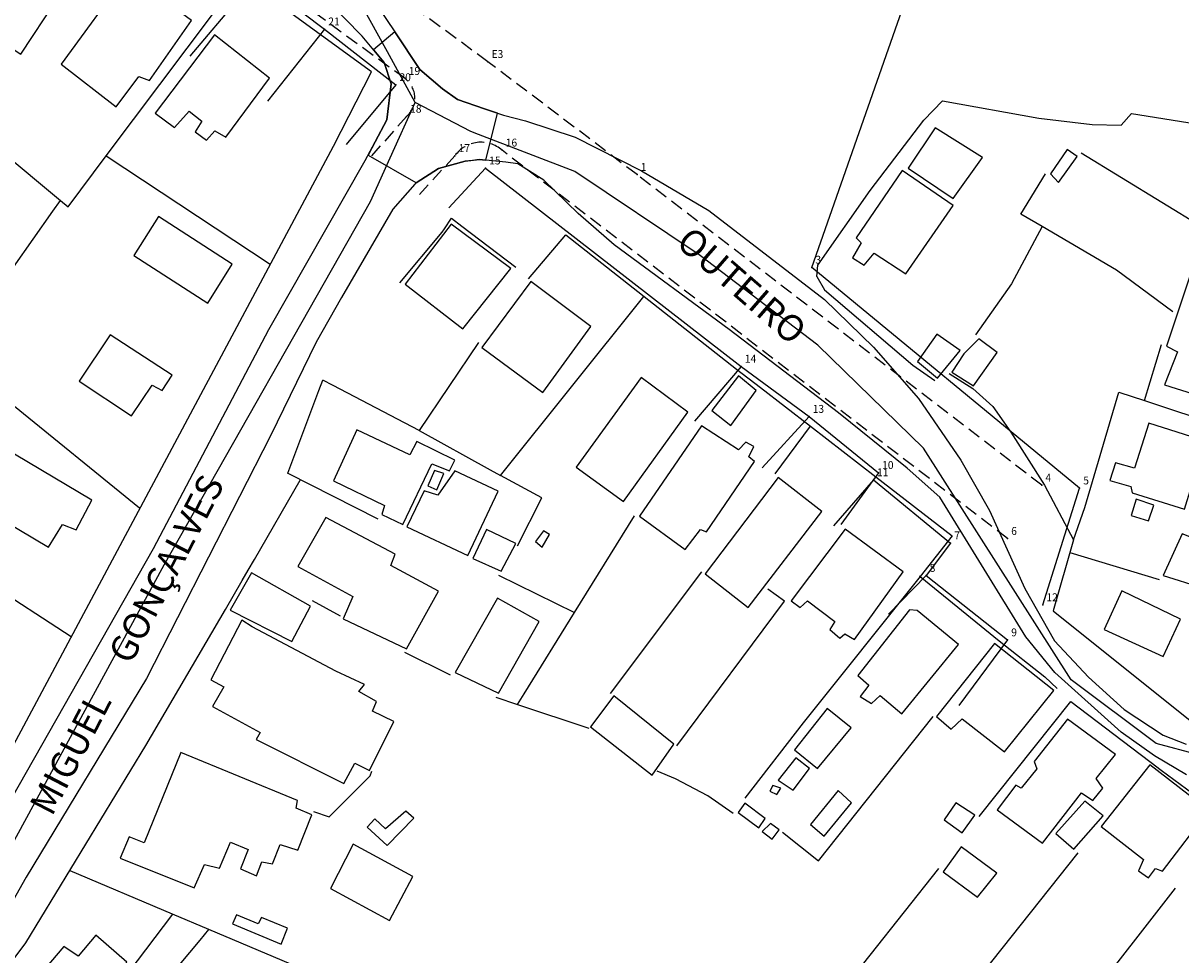
# Model space of a CAD drawing. Extents: x 180712 to 183138, y 1671507 to 1674283.
# Drawn here: x 182462 to 182572, y 1672199 to 1672288 of the extents above; entities that cross this region are included whole.
import ezdxf
from ezdxf.enums import TextEntityAlignment as Align

# ---------------------------------------------------------------- set-up
doc = ezdxf.new("R2010")
doc.units = 0
doc.header["$LTSCALE"] = 5
doc.header["$MEASUREMENT"] = 0
doc.linetypes.add('CONTINUO', pattern=[0])
doc.linetypes.add('DASHED2', pattern=[0.375, 0.25, -0.125])
doc.layers.get('0').update_dxf_attribs({"linetype": 'CONTINUOUS'})
for name, color, linetype in [('_TG', 7, 'CONTINUO'), ('T-ALINH-PROJ-C', 6, 'CONTINUOUS'), ('T-MFIO-EXI', 7, 'DASHED2'), ('V-CRUZAMENTO', 1, 'CONTINUOUS'), ('V-EDIFICACAO', 7, 'CONTINUOUS'), ('V-EIXO_DE_LOGRADOURO', 3, 'CONTINUOUS'), ('V-LOTE', 1, 'CONTINUOUS'), ('V-NOME_DOS_LOGRADOUROS', 7, 'CONTINUOUS'), ('V-QUADRA', 2, 'CONTINUOUS'), ('V-TESTADA', 2, 'CONTINUOUS')]:
    doc.layers.add(name, color=color, linetype=linetype)
doc.styles.add('SIMPLEX', font='simplex', dxfattribs={"height": 0.2})

# ---------------------------------------------------------------- blocks, each defined once
blk = doc.blocks.new('SIMB_PONTO')
at = {"color": 0}
blk.add_point((0, 0), dxfattribs=at)
for tag in ['COTA', 'PONTO', 'DESC']:
    blk.add_attdef(tag, (0, 0), '', height=1)
blk = doc.blocks.new('872GIP_img_geo')
at = {"layer": 'V-CRUZAMENTO'}
blk.add_lwpolyline([(182494.97, 1672275.41), (182499.51, 1672272.82), (182499.51, 1672272.82), (182499.54, 1672272.8), (182501.65, 1672274.15), (182504.18, 1672274.84), (182505.53, 1672275), (182506.15, 1672274.94), (182506.15, 1672274.94), (182507.28, 1672279.41), (182507.28, 1672279.41), (182506.04, 1672279.84), (182506.04, 1672279.84), (182503.47, 1672280.73), (182502.03, 1672281.72), (182499.89, 1672283.58), (182497.5, 1672287.14), (182497.5, 1672287.14), (182495.47, 1672285.45), (182495.47, 1672285.45), (182496.45, 1672284.28), (182496.45, 1672284.28), (182496.5, 1672284.22), (182497.15, 1672282.2), (182496.74, 1672278.78), (182495.64, 1672276.7), (182495.64, 1672276.7), (182494.97, 1672275.41)], close=True, dxfattribs=at)
at = {"layer": 'V-EDIFICACAO'}
for points in [[(182464.5, 1672298.85), (182457.21, 1672288.09), (182461.97, 1672285.01), (182465.36, 1672290.15), (182466.81, 1672289.42), (182469.99, 1672294.27), (182468.87, 1672295.04), (182469.17, 1672295.72), (182464.5, 1672298.85)], [(182465.79, 1672284.06), (182471.02, 1672280.03), (182473.16, 1672282.91), (182474.19, 1672282.52), (182478.17, 1672288.22), (182472.09, 1672292.72), (182465.79, 1672284.06)], [(182474.74, 1672279.43), (182476.55, 1672278.06), (182477.96, 1672279.61), (182479.16, 1672278.66), (182478.52, 1672277.63), (182479.59, 1672276.86), (182480.4, 1672277.72), (182481.43, 1672277.12), (182485.59, 1672282.74), (182480.36, 1672286.85), (182474.74, 1672279.43)], [(182548.86, 1672278.02), (182546.29, 1672274.2), (182550.58, 1672271.29), (182553.36, 1672275.19), (182548.86, 1672278.02)], [(182559.84, 1672273.65), (182560.61, 1672272.83), (182562.36, 1672275.28), (182561.42, 1672275.96), (182559.84, 1672273.65)], [(182545.73, 1672273.95), (182541.36, 1672267.56), (182541.83, 1672267.09), (182541.02, 1672265.67), (182542.13, 1672264.95), (182543.07, 1672266.1), (182546.07, 1672264.13), (182550.58, 1672270.65), (182545.73, 1672273.95)], [(182475.04, 1672269.58), (182472.69, 1672265.89), (182479.72, 1672261.34), (182482.03, 1672265.07), (182475.04, 1672269.58)], [(182502.87, 1672268.85), (182498.49, 1672263.15), (182503.98, 1672258.9), (182508.52, 1672264.65), (182502.87, 1672268.85)], [(182570.85, 1672257.27), (182571.92, 1672256.71), (182570.68, 1672253.59), (182577.24, 1672251.53), (182577.92, 1672253.71), (182577.15, 1672254.4), (182579.85, 1672262.76), (182576.42, 1672263.87), (182575.95, 1672262.89), (182573.04, 1672263.83), (182570.85, 1672257.27)], [(182510.45, 1672263.4), (182505.78, 1672257.14), (182511.57, 1672252.86), (182516.15, 1672259.12), (182510.45, 1672263.4)], [(182470.46, 1672258.34), (182467.5, 1672253.93), (182472.47, 1672250.63), (182474.44, 1672253.54), (182475.39, 1672253.03), (182476.33, 1672254.49), (182470.46, 1672258.34)], [(182549.03, 1672258.39), (182547.19, 1672255.81), (182549.08, 1672254.23), (182551.26, 1672256.84), (182549.03, 1672258.39)], [(182551.6, 1672256.54), (182550.45, 1672254.79), (182552.5, 1672253.5), (182554.78, 1672256.67), (182553.02, 1672257.96), (182551.6, 1672256.54)], [(182514.74, 1672245.74), (182519.24, 1672242.48), (182525.37, 1672250.97), (182520.91, 1672254.27), (182514.74, 1672245.74)], [(182530.17, 1672254.44), (182527.64, 1672251.14), (182529.44, 1672249.73), (182531.84, 1672253.03), (182530.17, 1672254.44)], [(182526.66, 1672249.68), (182520.78, 1672241.11), (182525.11, 1672237.94), (182526.57, 1672239.83), (182527.13, 1672239.61), (182531.71, 1672246.3), (182531.16, 1672246.73), (182531.63, 1672247.71), (182530.86, 1672248.14), (182530.17, 1672247.41), (182526.66, 1672249.68)], [(182569.18, 1672249.94), (182567.81, 1672245.66), (182566.01, 1672246.17), (182565.49, 1672244.5), (182567.47, 1672243.9), (182567.59, 1672243.3), (182572.57, 1672241.75), (182574.58, 1672248.23), (182569.18, 1672249.94)], [(182493.91, 1672249.3), (182491.68, 1672244.46), (182496.52, 1672242.1), (182496.26, 1672241.24), (182498.28, 1672240.3), (182501.02, 1672246.08), (182502.69, 1672245.4), (182503.21, 1672246.43), (182499.61, 1672248.18), (182498.92, 1672246.94), (182493.91, 1672249.3)], [(182457.13, 1672246.38), (182457.81, 1672245.83), (182457, 1672244.46), (182457.98, 1672243.77), (182457.25, 1672242.48), (182464.59, 1672238.15), (182465.91, 1672240.3), (182467.2, 1672239.78), (182468.7, 1672242.61), (182458.97, 1672248.4), (182457.13, 1672246.38)], [(182501.58, 1672243.08), (182500.29, 1672243.51), (182498.66, 1672240.08), (182504.45, 1672237.34), (182507.32, 1672243.47), (182503.21, 1672245.4), (182501.58, 1672243.08)], [(182501.28, 1672245.44), (182500.64, 1672243.98), (182501.49, 1672243.6), (182502.18, 1672245.14), (182501.28, 1672245.44)], [(182527, 1672235.62), (182531.11, 1672232.41), (182538.1, 1672241.54), (182533.94, 1672244.76), (182527, 1672235.62)], [(182567.98, 1672242.7), (182567.51, 1672241.15), (182569.14, 1672240.64), (182569.65, 1672242.14), (182567.98, 1672242.7)], [(182497.12, 1672236.4), (182497.55, 1672237.47), (182490.95, 1672240.98), (182488.29, 1672236.31), (182493.52, 1672233.44), (182492.58, 1672231.34), (182498.62, 1672228.47), (182501.66, 1672233.95), (182497.12, 1672236.4)], [(182504.92, 1672237.08), (182507.62, 1672235.88), (182509, 1672238.5), (182506.21, 1672239.83), (182504.92, 1672237.08)], [(182511.65, 1672239.7), (182510.88, 1672238.67), (182511.52, 1672238.15), (182512.21, 1672239.35), (182511.65, 1672239.7)], [(182535.19, 1672233.05), (182536.04, 1672232.41), (182536.73, 1672233.05), (182539.34, 1672231.08), (182538.87, 1672230.31), (182539.82, 1672229.49), (182540.29, 1672229.92), (182541.19, 1672229.37), (182545.82, 1672235.8), (182540.33, 1672239.87), (182535.19, 1672233.05)], [(182572.35, 1672239.4), (182570.55, 1672235.45), (182574.2, 1672234.3), (182575.65, 1672238.11), (182572.35, 1672239.4)], [(182483.88, 1672235.71), (182481.86, 1672232.15), (182487.73, 1672229.19), (182489.49, 1672232.54), (182483.88, 1672235.71)], [(182503.25, 1672226.24), (182507.37, 1672224.26), (182511.22, 1672231.08), (182507.28, 1672233.31), (182503.25, 1672226.24)], [(182566.61, 1672234), (182564.94, 1672230.31), (182570.55, 1672227.74), (182572.18, 1672231.29), (182566.61, 1672234)], [(182547.15, 1672232.11), (182546.42, 1672232.2), (182541.53, 1672225.94), (182542.56, 1672225.04), (182541.75, 1672223.96), (182542.82, 1672223.28), (182543.63, 1672224.05), (182545.69, 1672222.29), (182551.09, 1672228.89), (182547.15, 1672232.11)], [(182482.96, 1672231.22), (182480.02, 1672225.53), (182481.26, 1672224.86), (182480.18, 1672223), (182484.71, 1672220.52), (182484.31, 1672219.87), (182492.66, 1672215.68), (182493.69, 1672217.6), (182495.09, 1672216.9), (182497.4, 1672221.58), (182495.37, 1672222.54), (182495.77, 1672223.48), (182494.1, 1672224.43), (182494.62, 1672225.08), (182491.91, 1672226.35), (182483.94, 1672230.57), (182482.96, 1672231.22)], [(182554.52, 1672228.98), (182548.99, 1672222.04), (182550.4, 1672220.84), (182551.43, 1672221.82), (182555.46, 1672218.69), (182560.14, 1672224.52), (182554.52, 1672228.98)], [(182518.34, 1672224.01), (182516.11, 1672221.05), (182521.98, 1672216.46), (182524.04, 1672219.42), (182518.34, 1672224.01)], [(182538.62, 1672222.81), (182535.49, 1672218.86), (182537.67, 1672217.11), (182540.89, 1672220.96), (182538.62, 1672222.81)], [(182561.46, 1672221.78), (182558.29, 1672217.75), (182558.55, 1672217.06), (182557.05, 1672215.22), (182556.53, 1672215.52), (182554.78, 1672213.16), (182559.06, 1672209.99), (182562.79, 1672214.79), (182563.86, 1672214.06), (182564.81, 1672215.22), (182564.16, 1672216.16), (182566.01, 1672218.43), (182561.46, 1672221.78)], [(182477.15, 1672218.61), (182473.67, 1672210.03), (182472.26, 1672210.59), (182471.4, 1672208.58), (182478.43, 1672205.75), (182479.42, 1672207.98), (182480.83, 1672207.63), (182481.9, 1672210.08), (182483.58, 1672209.39), (182482.85, 1672207.55), (182484.35, 1672206.9), (182484.86, 1672208.23), (182485.89, 1672208.02), (182486.62, 1672209.86), (182488.29, 1672209.35), (182489.62, 1672212.69), (182488.12, 1672213.33), (182488.25, 1672214.06), (182477.15, 1672218.61)], [(182533.94, 1672215.99), (182535.36, 1672215.05), (182536.94, 1672217.11), (182535.62, 1672218.13), (182533.94, 1672215.99)], [(182564.64, 1672211.58), (182568.67, 1672208.45), (182568.19, 1672207.38), (182569.14, 1672206.69), (182569.82, 1672207.59), (182570.47, 1672207.33), (182574.88, 1672213.12), (182569.27, 1672217.45), (182564.64, 1672211.58)], [(182533.43, 1672215.48), (182533.17, 1672214.96), (182533.82, 1672214.62), (182534.2, 1672215.22), (182533.43, 1672215.48)], [(182539.64, 1672215.01), (182537.03, 1672211.79), (182538.32, 1672210.68), (182540.93, 1672213.85), (182539.64, 1672215.01)], [(182530.77, 1672213.81), (182530.13, 1672212.91), (182532.1, 1672211.45), (182532.7, 1672212.35), (182530.77, 1672213.81)], [(182550.83, 1672213.85), (182549.72, 1672212.22), (182551.43, 1672210.98), (182552.63, 1672212.65), (182550.83, 1672213.85)], [(182563.09, 1672213.98), (182560.35, 1672210.93), (182562.06, 1672209.43), (182564.85, 1672212.61), (182563.09, 1672213.98)], [(182496.61, 1672211.36), (182495.62, 1672212.3), (182494.89, 1672211.53), (182496.78, 1672209.78), (182499.31, 1672212.39), (182498.54, 1672213.03), (182496.61, 1672211.36)], [(182533.21, 1672211.88), (182532.44, 1672211.1), (182533.39, 1672210.38), (182534.03, 1672211.28), (182533.21, 1672211.88)], [(182493.56, 1672209.9), (182491.38, 1672205.7), (182496.99, 1672202.66), (182499.22, 1672206.82), (182493.56, 1672209.9)], [(182551.35, 1672209.65), (182549.63, 1672207.29), (182552.89, 1672204.85), (182554.73, 1672207.16), (182551.35, 1672209.65)], [(182484.82, 1672202.92), (182484.52, 1672202.32), (182482.46, 1672203.17), (182482.07, 1672202.32), (182486.7, 1672200.39), (182487.3, 1672201.93), (182484.82, 1672202.92)], [(182458.07, 1672190.83), (182461.97, 1672187.4), (182472.04, 1672198.67), (182469.09, 1672201.25), (182467.41, 1672199.27), (182466.04, 1672200.17), (182458.07, 1672190.83)]]:
    blk.add_lwpolyline(points, close=True, dxfattribs=at)
at = {"layer": 'V-EIXO_DE_LOGRADOURO'}
for points in [[(182499.44, 1672280.43), (182496.81, 1672285.24), (182493.52, 1672291.24)], [(182450.12, 1672187.34), (182454.29, 1672196.47), (182456.76, 1672201.89), (182475.58, 1672236.46), (182495.18, 1672271.03), (182497.06, 1672275.18), (182499.44, 1672280.43)], [(182583.26, 1672215.46), (182579.6, 1672216.88), (182573.91, 1672218.41), (182569.88, 1672219.49), (182561.8, 1672225.54), (182547.75, 1672247.55), (182537.72, 1672257.34), (182526.44, 1672265.96), (182514.61, 1672273.88), (182505.46, 1672277.38), (182504.73, 1672277.66), (182499.44, 1672280.43)]]:
    blk.add_lwpolyline(points, dxfattribs=at)
at = {"layer": 'V-LOTE'}
for points in [[(182470.08, 1672275.37), (182482.87, 1672292.42)], [(182495.3, 1672283.35), (182482.87, 1672292.42)], [(182410.62, 1672230.73), (182425.6, 1672215.61), (182434.55, 1672207.52), (182436.24, 1672205.76), (182438.35, 1672204.54), (182442.72, 1672201.44), (182449.6, 1672197.28), (182454.78, 1672207.26), (182491.68, 1672276.28), (182495.3, 1672283.35)], [(182453, 1672281.69), (182454.02, 1672280.84), (182465.72, 1672271.12)], [(182537.61, 1672263.89), (182537.73, 1672264.97), (182542.7, 1672272.05), (182547.8, 1672278.75), (182549.56, 1672280.59), (182558.71, 1672278.93), (182563.79, 1672278.33), (182566.56, 1672278.26), (182567.52, 1672279.38), (182572.9, 1672278.53), (182573.41, 1672278.42)], [(182465.72, 1672271.12), (182466.44, 1672270.52), (182470.08, 1672275.37)], [(182470.08, 1672275.37), (182485.67, 1672265.07)], [(182574.26, 1672268.59), (182562.75, 1672275.6)], [(182559.04, 1672268.63), (182557.02, 1672269.82), (182559.37, 1672273.65)], [(182460.57, 1672263.76), (182461.27, 1672264.76), (182465.01, 1672270.1), (182465.72, 1672271.12)], [(182559.04, 1672268.63), (182556.13, 1672263.2), (182552.7, 1672258.35)], [(182571.46, 1672260.53), (182566.1, 1672264.48), (182559.04, 1672268.63)], [(182510.22, 1672263.67), (182513.75, 1672267.85)], [(182513.75, 1672267.85), (182529.97, 1672255.06)], [(182537.61, 1672263.89), (182538.34, 1672262.63), (182546.76, 1672255.46)], [(182509.18, 1672238.26), (182511.47, 1672242.84), (182507.55, 1672244.97), (182521.19, 1672261.98)], [(182505.47, 1672257.61), (182499.82, 1672249.25)], [(182568.76, 1672252.09), (182570.38, 1672257.43)], [(182487.33, 1672245.17), (182490.27, 1672253.03), (182490.65, 1672254.04)], [(182499.82, 1672249.25), (182491.65, 1672253.51), (182490.65, 1672254.04)], [(182532.26, 1672253.34), (182537.02, 1672249.65)], [(182552.44, 1672253.22), (182554.35, 1672251.53), (182556.07, 1672249.07), (182559.26, 1672244.05), (182562.02, 1672238.85)], [(182562.02, 1672238.85), (182563.09, 1672241.92), (182566.33, 1672252.89), (182568.76, 1672252.09)], [(182473.22, 1672241.84), (182460.86, 1672251.93)], [(182568.76, 1672252.09), (182583.48, 1672247.22)], [(182533.67, 1672245.12), (182537.02, 1672249.65)], [(182537.02, 1672249.65), (182543.22, 1672244.85)], [(182499.82, 1672249.25), (182499.81, 1672249.24), (182506.56, 1672245.51), (182507.55, 1672244.97)], [(182487.33, 1672245.16), (182487.33, 1672245.17)], [(182487.33, 1672245.17), (182495.89, 1672240.83)], [(182483.58, 1672235.96), (182484.17, 1672236.98), (182488.52, 1672244.52)], [(182539.95, 1672240.31), (182543.22, 1672244.85)], [(182543.22, 1672244.85), (182550.49, 1672239.22)], [(182514.58, 1672231.93), (182520.29, 1672241.13)], [(182550.49, 1672239.22), (182547.43, 1672235.37)], [(182562.02, 1672238.85), (182560.1, 1672232.09), (182575.01, 1672220.13), (182578.93, 1672231.25)], [(182452.9, 1672238.4), (182458.62, 1672234.91), (182466.74, 1672229.66)], [(182570.21, 1672235.05), (182561.69, 1672237.6)], [(182507.35, 1672235.48), (182514.58, 1672231.93)], [(182518.02, 1672224.24), (182526.7, 1672235.79)], [(182547.43, 1672235.37), (182536.33, 1672221.45), (182530.79, 1672214.27)], [(182547.37, 1672235.42), (182547.43, 1672235.37)], [(182547.43, 1672235.37), (182554.96, 1672229.23)], [(182524.32, 1672219.27), (182534.56, 1672233.02), (182532.95, 1672234.15)], [(182489.66, 1672233.06), (182492.32, 1672231.63)], [(182459.34, 1672184.54), (182456.41, 1672187.49), (182455.78, 1672189.39), (182456.06, 1672191.35), (182456.57, 1672192.73), (182462.42, 1672200.53), (182473.85, 1672219.28), (182481.4, 1672232.22)], [(182509.16, 1672223.2), (182509.79, 1672224.21), (182514.58, 1672231.93)], [(182498.43, 1672228.16), (182502.76, 1672226.01)], [(182507.12, 1672223.88), (182509.16, 1672223.2)], [(182509.16, 1672223.2), (182515.95, 1672220.95)], [(182553.05, 1672212.55), (182561.76, 1672223.47)], [(182561.76, 1672223.47), (182568.37, 1672218.45), (182569.39, 1672217.67)], [(182534.35, 1672211.04), (182537.79, 1672208.33), (182548.67, 1672222.03)], [(182489.76, 1672213.01), (182491.27, 1672212.5), (182495.17, 1672216.39), (182495.33, 1672216.85)], [(182529.66, 1672212.83), (182527.25, 1672214.49), (182524.19, 1672216.13), (182522.43, 1672216.85)], [(182562.42, 1672209.09), (182547.97, 1672190.9), (182547.18, 1672189.9)], [(182476.36, 1672203.26), (182466.64, 1672207.37)], [(182539.42, 1672195.23), (182549.22, 1672207.58)], [(182554.84, 1672184.01), (182571.71, 1672205.73)], [(182476.36, 1672203.26), (182472.13, 1672197.64), (182475.06, 1672196.08), (182478.99, 1672200.79), (182479.82, 1672201.79)], [(182479.82, 1672201.79), (182476.36, 1672203.26)], [(182493.76, 1672195.9), (182479.82, 1672201.79)]]:
    blk.add_lwpolyline(points, dxfattribs=at)
at = {"layer": 'V-QUADRA'}
for points in [[(182495.85, 1672289.6), (182497.5, 1672287.14), (182497.5, 1672287.14), (182499.89, 1672283.58), (182502.03, 1672281.72), (182503.47, 1672280.73), (182506.04, 1672279.84), (182506.04, 1672279.84), (182507.84, 1672279.21), (182509.94, 1672278.68), (182514.64, 1672277.13), (182520.95, 1672273.93), (182527.34, 1672270.16), (182538.35, 1672261.7), (182543.01, 1672257.18), (182547.3, 1672252.29), (182551.3, 1672246.41), (182554.02, 1672241.64), (182557.4, 1672234.23), (182560.2, 1672229.23), (182563.46, 1672225.78), (182566.84, 1672222.71), (182570.55, 1672220.28), (182572.73, 1672219.41)], [(182452.3, 1672197.78), (182455.88, 1672204.24), (182460.38, 1672213), (182474.56, 1672238.02), (182485.53, 1672258.85), (182494.69, 1672274.91), (182495.64, 1672276.7), (182495.64, 1672276.7), (182496.74, 1672278.78), (182497.15, 1672282.2), (182496.5, 1672284.22), (182496.45, 1672284.28), (182496.45, 1672284.28), (182494.39, 1672286.75), (182491.07, 1672290.12)], [(182572.76, 1672216.51), (182569.71, 1672218.31), (182566.54, 1672220.55), (182560.24, 1672226.23), (182557.49, 1672229.62), (182549.31, 1672242.91), (182546.22, 1672245.67), (182539.68, 1672250.93), (182529.3, 1672258.85), (182518.36, 1672266.91), (182514.92, 1672269.89), (182511.66, 1672273.05), (182509.21, 1672274.59), (182508.06, 1672274.77), (182505.53, 1672275), (182504.88, 1672274.92), (182504.88, 1672274.92), (182504.18, 1672274.84), (182501.65, 1672274.15), (182499.54, 1672272.8), (182499.42, 1672272.66), (182499.42, 1672272.66), (182497.33, 1672270.3), (182492.45, 1672261.9), (182490.02, 1672257.63), (182485.68, 1672248.73), (182473.91, 1672225.66), (182462.47, 1672206.76), (182456.52, 1672196.23)]]:
    blk.add_lwpolyline(points, dxfattribs=at)
at = {"layer": 'V-TESTADA'}
for points in [[(182495.3, 1672283.35), (182482.87, 1672292.42)], [(182410.62, 1672230.73), (182425.6, 1672215.61), (182434.55, 1672207.52), (182436.24, 1672205.76), (182438.35, 1672204.54), (182442.72, 1672201.44), (182449.6, 1672197.28), (182454.78, 1672207.26), (182491.68, 1672276.28), (182495.3, 1672283.35)], [(182497.97, 1672263.29), (182502.02, 1672268.1), (182502.23, 1672268.42), (182502.88, 1672269.42), (182503.88, 1672268.66), (182509, 1672264.77)], [(182513.75, 1672267.85), (182529.97, 1672255.06)], [(182537.61, 1672263.89), (182538.34, 1672262.63), (182546.76, 1672255.46)], [(182529.97, 1672255.06), (182532.26, 1672253.34)], [(182546.76, 1672255.46), (182548.85, 1672253.98)], [(182487.33, 1672245.17), (182490.27, 1672253.03), (182490.65, 1672254.04)], [(182550.21, 1672254.65), (182552.44, 1672253.22)], [(182532.26, 1672253.34), (182537.02, 1672249.65)], [(182552.44, 1672253.22), (182554.35, 1672251.53), (182556.07, 1672249.07), (182559.26, 1672244.05), (182562.02, 1672238.85)], [(182537.02, 1672249.65), (182543.22, 1672244.85)], [(182487.33, 1672245.16), (182487.33, 1672245.17)], [(182483.58, 1672235.96), (182484.17, 1672236.98), (182488.52, 1672244.52)], [(182543.22, 1672244.85), (182550.49, 1672239.22)], [(182562.02, 1672238.85), (182560.1, 1672232.09), (182575.01, 1672220.13), (182578.93, 1672231.25)], [(182481.4, 1672232.22), (182483.01, 1672234.98), (182483.58, 1672235.96)], [(182547.37, 1672235.42), (182547.43, 1672235.37)], [(182547.43, 1672235.37), (182554.96, 1672229.23)], [(182459.34, 1672184.54), (182456.41, 1672187.49), (182455.78, 1672189.39), (182456.06, 1672191.35), (182456.57, 1672192.73), (182462.42, 1672200.53), (182473.85, 1672219.28), (182481.4, 1672232.22)], [(182554.96, 1672229.23), (182559.3, 1672225.81), (182560.48, 1672224.71)], [(182561.76, 1672223.47), (182568.37, 1672218.45), (182569.39, 1672217.67)], [(182569.39, 1672217.67), (182570.37, 1672216.95), (182575.76, 1672212.94), (182576.84, 1672212.14)]]:
    blk.add_lwpolyline(points, dxfattribs=at)
at = {"layer": 'V-NOME_DOS_LOGRADOUROS'}
for s, rotation, p in [('OUTEIRO', 319, (182523.6, 1672266.32)), ('MIGUEL     GONÇALVES', 62.5503, (182465.6, 1672212.1))]:
    blk.add_text(s, height=2.5, rotation=rotation, dxfattribs=at).set_placement(p, align=Align.BOTTOM_LEFT)

msp = doc.modelspace()

# ---------------------------------------------------------------- linework, layer by layer
at = {"linetype": 'Continuous'}
for p, q in [((182537.14, 1672264.75), (182551.28, 1672305.14)), ((182506.13, 1672274.19), (182530.43, 1672255.34)), ((182562.6, 1672243.76), (182537.14, 1672264.75)), ((182530.43, 1672255.34), (182536.88, 1672250.57)), ((182536.88, 1672250.57), (182543.48, 1672245.23)), ((182543.48, 1672245.23), (182543, 1672244.54)), ((182543, 1672244.54), (182550.34, 1672238.54)), ((182559.1, 1672232.66), (182562.6, 1672243.76)), ((182550.34, 1672238.54), (182548, 1672235.45)), ((182548, 1672235.45), (182555.75, 1672229.32)), ((182555.75, 1672229.32), (182551.11, 1672223.1))]:
    msp.add_line(p, q, dxfattribs=at)
for p, q in [((182484.33, 1672292.3), (182478.02, 1672284.82)), ((182484.33, 1672292.3), (182490.83, 1672287.41)), ((182490.83, 1672287.41), (182485.39, 1672280.55)), ((182490.83, 1672287.41), (182497.6, 1672282.11)), ((182497.6, 1672282.11), (182492.89, 1672276.43)), ((182506.13, 1672274.19), (182502.64, 1672270.4)), ((182530.43, 1672255.34), (182525.98, 1672250.12)), ((182536.88, 1672250.57), (182532.42, 1672245.69)), ((182543, 1672244.54), (182539.22, 1672240.19)), ((182548, 1672235.45), (182544.44, 1672231.76))]:
    msp.add_line(p, q)
at = {"layer": 'T-MFIO-EXI'}
for p, q in [((182506.35, 1672284.31), (182468.46, 1672312.07)), ((182498.48, 1672282.7), (182474.36, 1672300.29)), ((182520.53, 1672273.57), (182506.35, 1672284.31)), ((182498.61, 1672279.11), (182494.99, 1672275.01)), ((182503.22, 1672275.37), (182499.59, 1672271.42)), ((182555.75, 1672238.96), (182507.7, 1672275.89)), ((182559, 1672244.03), (182520.53, 1672273.57))]:
    msp.add_line(p, q, dxfattribs=at)
for centre, radius, start, end in [((182497.11, 1672280.85), 2.3, 310.8173, 53.4618), ((182505.69, 1672273.63), 3.02, 48.3626, 144.7458)]:
    msp.add_arc(centre, radius, start, end, dxfattribs=at)

# ---------------------------------------------------------------- block references
at = {"layer": '_TG', "color": 3}
ref = msp.add_blockref('SIMB_PONTO', (182490.83, 1672287.41), dxfattribs=at)
ref.add_attrib('PONTO', '21', (182491.18, 1672287.76), dxfattribs={"layer": '0', "color": 1, "height": 0.75, "style": 'SIMPLEX', "width": 0.954526, "flags": 8})
ref = msp.add_blockref('SIMB_PONTO', (182506.35, 1672284.31), dxfattribs=at)
ref.add_attrib('PONTO', 'E3', (182506.7, 1672284.66), dxfattribs={"layer": '0', "color": 1, "height": 0.75, "style": 'SIMPLEX', "width": 0.954526, "flags": 8})
ref = msp.add_blockref('SIMB_PONTO', (182498.48, 1672282.7), dxfattribs=at)
ref.add_attrib('PONTO', '19', (182498.83, 1672283.05), dxfattribs={"layer": '0', "color": 1, "height": 0.75, "style": 'SIMPLEX', "width": 0.954526, "flags": 8})
ref = msp.add_blockref('SIMB_PONTO', (182497.6, 1672282.11), dxfattribs=at)
ref.add_attrib('PONTO', '20', (182497.95, 1672282.46), dxfattribs={"layer": '0', "color": 1, "height": 0.75, "style": 'SIMPLEX', "width": 0.954526, "flags": 8})
ref = msp.add_blockref('SIMB_PONTO', (182498.61, 1672279.11), dxfattribs=at)
ref.add_attrib('PONTO', '18', (182498.96, 1672279.46), dxfattribs={"layer": '0', "color": 1, "height": 0.75, "style": 'SIMPLEX', "width": 0.954526, "flags": 8})
ref = msp.add_blockref('SIMB_PONTO', (182503.22, 1672275.37), dxfattribs=at)
ref.add_attrib('PONTO', '17', (182503.57, 1672275.72), dxfattribs={"layer": '0', "color": 1, "height": 0.75, "style": 'SIMPLEX', "width": 0.954526, "flags": 8})
ref = msp.add_blockref('SIMB_PONTO', (182507.7, 1672275.89), dxfattribs=at)
ref.add_attrib('PONTO', '16', (182508.05, 1672276.24), dxfattribs={"layer": '0', "color": 1, "height": 0.75, "style": 'SIMPLEX', "width": 0.954526, "flags": 8})
ref = msp.add_blockref('SIMB_PONTO', (182506.13, 1672274.19), dxfattribs=at)
ref.add_attrib('PONTO', '15', (182506.48, 1672274.54), dxfattribs={"layer": '0', "color": 1, "height": 0.75, "style": 'SIMPLEX', "width": 0.954526, "flags": 8})
ref = msp.add_blockref('SIMB_PONTO', (182520.53, 1672273.57), dxfattribs=at)
ref.add_attrib('PONTO', '1', (182520.88, 1672273.92), dxfattribs={"layer": '0', "color": 1, "height": 0.75, "style": 'SIMPLEX', "width": 0.954526, "flags": 8})
ref = msp.add_blockref('SIMB_PONTO', (182537.14, 1672264.75), dxfattribs=at)
ref.add_attrib('PONTO', '3', (182537.49, 1672265.1), dxfattribs={"layer": '0', "color": 1, "height": 0.75, "style": 'SIMPLEX', "width": 0.954526, "flags": 8})
ref = msp.add_blockref('SIMB_PONTO', (182530.43, 1672255.34), dxfattribs=at)
ref.add_attrib('PONTO', '14', (182530.78, 1672255.69), dxfattribs={"layer": '0', "color": 1, "height": 0.75, "style": 'SIMPLEX', "width": 0.954526, "flags": 8})
ref = msp.add_blockref('SIMB_PONTO', (182536.88, 1672250.57), dxfattribs=at)
ref.add_attrib('PONTO', '13', (182537.23, 1672250.92), dxfattribs={"layer": '0', "color": 1, "height": 0.75, "style": 'SIMPLEX', "width": 0.954526, "flags": 8})
ref = msp.add_blockref('SIMB_PONTO', (182543.48, 1672245.23), dxfattribs=at)
ref.add_attrib('PONTO', '10', (182543.83, 1672245.58), dxfattribs={"layer": '0', "color": 1, "height": 0.75, "style": 'SIMPLEX', "width": 0.954526, "flags": 8})
ref = msp.add_blockref('SIMB_PONTO', (182543, 1672244.54), dxfattribs=at)
ref.add_attrib('PONTO', '11', (182543.35, 1672244.89), dxfattribs={"layer": '0', "color": 1, "height": 0.75, "style": 'SIMPLEX', "width": 0.954526, "flags": 8})
ref = msp.add_blockref('SIMB_PONTO', (182559, 1672244.03), dxfattribs=at)
ref.add_attrib('PONTO', '4', (182559.35, 1672244.38), dxfattribs={"layer": '0', "color": 1, "height": 0.75, "style": 'SIMPLEX', "width": 0.954526, "flags": 8})
ref = msp.add_blockref('SIMB_PONTO', (182562.6, 1672243.76), dxfattribs=at)
ref.add_attrib('PONTO', '5', (182562.95, 1672244.11), dxfattribs={"layer": '0', "color": 1, "height": 0.75, "style": 'SIMPLEX', "width": 0.954526, "flags": 8})
ref = msp.add_blockref('SIMB_PONTO', (182550.34, 1672238.54), dxfattribs=at)
ref.add_attrib('PONTO', '7', (182550.69, 1672238.89), dxfattribs={"layer": '0', "color": 1, "height": 0.75, "style": 'SIMPLEX', "width": 0.954526, "flags": 8})
ref = msp.add_blockref('SIMB_PONTO', (182555.75, 1672238.96), dxfattribs=at)
ref.add_attrib('PONTO', '6', (182556.1, 1672239.31), dxfattribs={"layer": '0', "color": 1, "height": 0.75, "style": 'SIMPLEX', "width": 0.954526, "flags": 8})
ref = msp.add_blockref('SIMB_PONTO', (182548, 1672235.45), dxfattribs=at)
ref.add_attrib('PONTO', '8', (182548.35, 1672235.8), dxfattribs={"layer": '0', "color": 1, "height": 0.75, "style": 'SIMPLEX', "width": 0.954526, "flags": 8})
ref = msp.add_blockref('SIMB_PONTO', (182559.1, 1672232.66), dxfattribs=at)
ref.add_attrib('PONTO', '12', (182559.45, 1672233.01), dxfattribs={"layer": '0', "color": 1, "height": 0.75, "style": 'SIMPLEX', "width": 0.954526, "flags": 8})
ref = msp.add_blockref('SIMB_PONTO', (182555.75, 1672229.32), dxfattribs=at)
ref.add_attrib('PONTO', '9', (182556.1, 1672229.67), dxfattribs={"layer": '0', "color": 1, "height": 0.75, "style": 'SIMPLEX', "width": 0.954526, "flags": 8})
at = {"layer": 'T-ALINH-PROJ-C'}
msp.add_blockref('872GIP_img_geo', (0, 0), dxfattribs=at)

doc.saveas('drawing.dxf')
